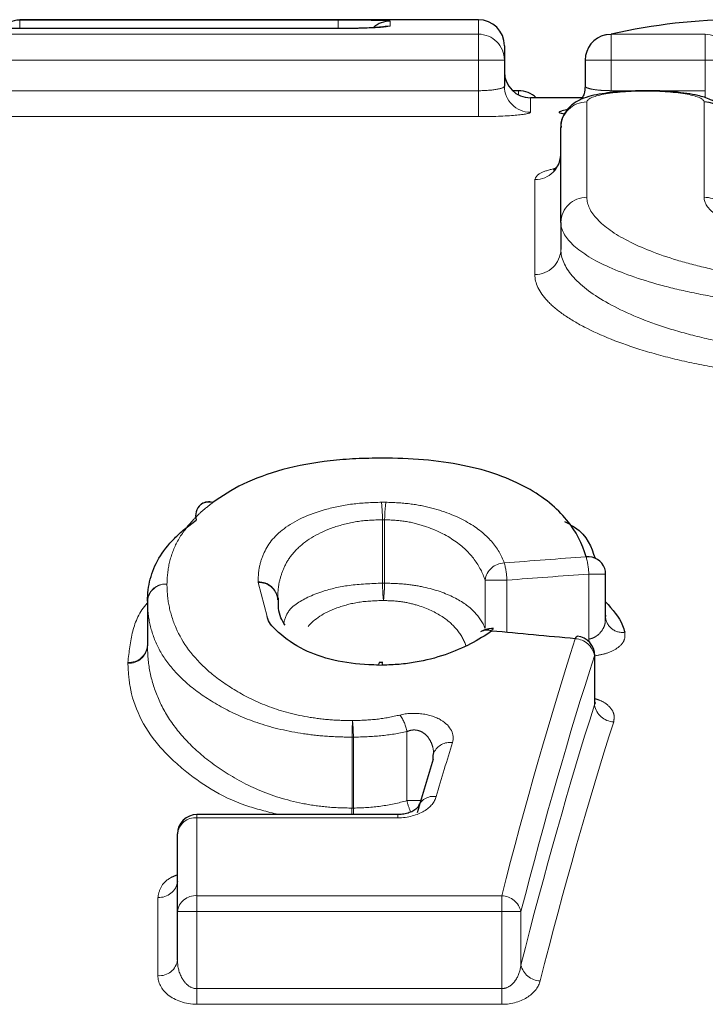
# Model space of a CAD drawing. Units: millimetres. Extents: x 144 to 263, y 92 to 266.
# Drawn here: x 184 to 187, y 125 to 129 of the extents above; entities that cross this region are included whole.
import ezdxf

# ---------------------------------------------------------------- set-up
doc = ezdxf.new("R2010")
doc.units = ezdxf.units.MM
doc.linetypes.add('PHANTOM', pattern=[12.7, 6.35, -1.27, 1.27, -1.27, 1.27, -1.27])

msp = doc.modelspace()

# ---------------------------------------------------------------- linework, layer by layer
at = {"color": 7, "linetype": 'Continuous', "lineweight": 25}
for p, q in [((185.7374, 128.54), (183.9759, 128.54)), ((185.199, 128.5059), (183.8605, 128.5059)), ((185.199, 128.5057), (185.199, 128.5059)), ((185.8374, 128.44), (185.8374, 128.3847)), ((185.8374, 128.3847), (185.8374, 128.2844)), ((186.1478, 128.3847), (186.1478, 128.2844)), ((185.8913, 128.2672), (185.8689, 128.2672)), ((186.1359, 128.24), (185.9374, 128.24)), ((186.0541, 127.7617), (186.0541, 128.1258)), ((186.0541, 127.7617), (186.0541, 127.6577)), ((186.226, 126.2414), (186.226, 126.4112)), ((184.4664, 126.3068), (184.4664, 126.1359)), ((184.9664, 126.3151), (184.9664, 126.3137)), ((186.2251, 126.2535), (186.2247, 126.2414)), ((184.4664, 126.1343), (184.4664, 126.1359)), ((186.1844, 125.9241), (186.1844, 126.0974)), ((185.4285, 125.4877), (184.6567, 125.4877)), ((184.5817, 125.1146), (184.5817, 125.4127)), ((184.5817, 125.2313), (184.5817, 125.2309)), ((184.5817, 124.9294), (184.5817, 125.1146))]:
    msp.add_line(p, q, dxfattribs=at)
at = {"color": 8, "linetype": 'PHANTOM', "lineweight": 18}
for p, q in [((183.9759, 128.5383), (183.9759, 128.54)), ((183.9759, 128.5383), (185.199, 128.5383)), ((183.9759, 128.5059), (183.9759, 128.5383)), ((185.199, 128.5383), (185.199, 128.5062)), ((185.399, 128.5344), (185.399, 128.517)), ((185.7374, 128.4844), (185.7374, 128.54)), ((185.199, 128.5057), (183.8605, 128.5057)), ((183.8605, 128.4844), (185.7374, 128.4844)), ((185.7374, 128.4844), (185.7374, 128.3847)), ((186.2478, 128.3847), (186.2478, 128.4844)), ((186.2478, 128.4844), (186.6088, 128.4844)), ((186.6088, 128.3847), (186.6088, 128.4844)), ((185.7374, 128.3847), (183.8605, 128.3847)), ((185.8374, 128.3847), (185.7374, 128.3847)), ((185.7374, 128.2673), (185.7374, 128.3847)), ((186.2478, 128.3847), (186.1478, 128.3847)), ((186.6088, 128.3847), (186.2478, 128.3847)), ((186.2478, 128.3847), (186.2478, 128.2673)), ((186.7035, 128.3847), (186.6088, 128.3847)), ((186.6088, 128.2673), (186.6088, 128.3847)), ((183.8605, 128.2673), (185.7374, 128.2673)), ((185.7374, 128.2673), (185.7374, 128.1677)), ((185.8913, 128.2672), (185.8913, 128.2513)), ((186.2478, 128.2673), (186.6088, 128.2673)), ((186.6088, 128.2393), (186.6088, 128.2673)), ((185.9374, 128.24), (185.9374, 128.1847)), ((186.1541, 128.224), (186.1541, 127.8579)), ((186.6041, 127.8579), (186.6041, 128.224)), ((185.7374, 128.1677), (183.8605, 128.1677)), ((185.9541, 127.5616), (185.9541, 127.9258)), ((185.3691, 126.3761), (185.3691, 126.6195)), ((185.3773, 126.6194), (185.3773, 126.3761)), ((186.1615, 126.1612), (186.1615, 126.4112)), ((186.226, 126.4112), (186.1615, 126.4112)), ((184.9258, 126.2481), (184.8914, 126.378)), ((185.3773, 126.3761), (185.3691, 126.3761)), ((185.763, 126.2029), (185.763, 126.3878)), ((185.8471, 126.3878), (185.763, 126.3878)), ((185.8471, 126.3878), (185.8471, 126.1868)), ((184.4664, 126.3068), (184.4664, 126.1343)), ((184.9664, 126.3151), (184.9664, 126.3129)), ((186.1831, 125.9082), (186.1831, 126.0974)), ((186.1844, 126.0974), (186.1831, 126.0974)), ((186.1834, 125.9241), (186.1831, 125.9082)), ((185.463, 125.5409), (185.463, 125.8059)), ((185.2521, 125.5122), (185.2521, 125.7845)), ((185.2576, 125.7845), (185.2521, 125.7845)), ((185.2576, 125.7845), (185.2576, 125.5122)), ((185.5159, 125.5409), (185.463, 125.5409)), ((184.6567, 125.4877), (184.6567, 125.4748)), ((184.6567, 125.4748), (184.6567, 125.1755)), ((185.4285, 125.4748), (184.6567, 125.4748)), ((185.4285, 125.4877), (185.4285, 125.4748)), ((184.5067, 124.8688), (184.5067, 125.1693)), ((184.6567, 125.1755), (185.827, 125.1755)), ((184.6567, 125.1146), (184.6567, 125.1755)), ((185.827, 125.1755), (185.827, 125.1146)), ((184.6567, 125.1146), (184.5817, 125.1146)), ((185.827, 125.1146), (184.6567, 125.1146)), ((184.6567, 125.1146), (184.6567, 124.8188)), ((185.827, 124.8188), (185.827, 125.1146)), ((185.9008, 125.1146), (185.827, 125.1146)), ((185.9008, 125.1146), (185.9008, 124.9094)), ((184.6567, 124.7586), (184.6567, 124.8188)), ((184.6567, 124.8188), (185.827, 124.8188)), ((185.827, 124.8188), (185.827, 124.7586)), ((185.827, 124.7586), (184.6567, 124.7586))]:
    msp.add_line(p, q, dxfattribs=at)
at = {"color": 8, "linetype": 'PHANTOM', "lineweight": 18, "flags": 128}
for points in [[(185.399, 128.517), (185.3795, 128.5151), (185.3631, 128.5104)], [(186.1615, 126.1612), (186.1623, 126.1512), (186.1624, 126.1505)]]:
    msp.add_lwpolyline(points, dxfattribs=at)
at = {"color": 7, "linetype": 'Continuous', "lineweight": 25, "flags": 128}
for points in [[(186.2258, 128.4823), (186.2291, 128.4829), (186.2478, 128.4844)], [(185.7883, 126.1922), (185.7919, 126.1994), (185.7951, 126.2018), (185.7952, 126.2018)], [(186.1094, 126.1624), (186.1129, 126.1697), (186.1162, 126.1721), (186.1163, 126.1721)], [(185.3556, 126.0613), (185.3568, 126.069), (185.3579, 126.0717), (185.358, 126.0717)], [(185.5639, 125.7005), (185.5639, 125.7137), (185.5668, 125.7255)]]:
    msp.add_lwpolyline(points, dxfattribs=at)
at = {"color": 7, "linetype": 'Continuous', "lineweight": 25}
for centre, radius, start, end in [((183.9759, 128.4383), 0.1, 89.9973, 137.4698), ((185.399, 128.4343), 0.1, 89.9984, 130.3146), ((185.7374, 128.44), 0.1, 0, 90), ((186.2478, 128.3847), 0.1, 102.6902, 180), ((185.9374, 128.34), 0.1, 180, 270), ((185.8913, 128.1672), 0.1, 46.7195, 90), ((186.6049, 128.1249), 0.0991, 0.5165, 90.5065), ((184.7081, 126.6347), 0.0565, 130.6105, 196.9216), ((184.7172, 126.6182), 0.075, 124.8104, 127.7204), ((184.7016, 126.6386), 0.0494, 71.5571, 123.4274), ((186.1585, 126.4096), 0.0683, 19.3361, 96.3074), ((186.151, 126.4112), 0.075, 0, 16.2897), ((184.5414, 126.3068), 0.075, 177.9971, 180), ((185.7883, 126.1271), 0.075, 90, 124.6608), ((185.7703, 126.1502), 0.0457, 66.7046, 122.5304), ((185.7883, 126.1271), 0.075, 84.7426, 90), ((186.1094, 126.0974), 0.075, 0, 84.7018), ((185.3539, 126.0641), 0.0156, 349.5483, 28.9716), ((184.6567, 125.4127), 0.075, 90, 180)]:
    msp.add_arc(centre, radius, start, end, dxfattribs=at)
at = {"color": 8, "linetype": 'PHANTOM', "lineweight": 18}
for centre, radius, start, end in [((185.7376, 128.3845), 0.0998, 0.0897, 90.0888), ((186.6032, 128.3843), 0.1003, 0.2565, 86.832), ((185.9373, 128.2845), 0.0998, 180.091, 270.0898), ((186.1532, 128.1249), 0.0991, 89.4933, 179.4837), ((185.955, 128.0249), 0.0991, 269.4879, 359.4771), ((186.1522, 127.7597), 0.0981, 88.9062, 178.8613), ((186.6057, 127.759), 0.0989, 13.824, 90.9185), ((185.956, 127.6597), 0.0981, 268.8921, 358.8488), ((184.7022, 126.6354), 0.0522, 73.2679, 126.2275), ((184.5304, 126.6074), 0.8388, 0.8231, 5.4221), ((186.0601, 126.6074), 0.6829, 173.332, 178.9859), ((185.8403, 126.3758), 0.0783, 92.6843, 171.1936), ((185.5344, 126.3724), 0.3131, 2.8133, 15.108), ((185.8498, 126.3961), 0.312, 2.7701, 15.1255), ((184.895, 126.3095), 0.0716, 4.4388, 92.9195), ((184.8964, 126.3081), 0.0701, 3.2713, 94.0928), ((186.2217, 126.3894), 0.8527, 180.8971, 185.3904), ((184.6831, 126.3895), 0.6943, 353.3712, 358.8942), ((184.5364, 126.3027), 0.0701, 85.9344, 176.6801), ((184.5378, 126.3011), 0.0716, 87.1512, 175.4633), ((186.2902, 126.2518), 0.0651, 178.4534, 277.9866), ((186.106, 126.0842), 0.0783, 9.6953, 87.508), ((184.3964, 126.1416), 0.0701, 265.869, 356.6071), ((184.395, 126.1401), 0.0716, 267.0914, 355.3734), ((186.2602, 125.9216), 0.0783, 189.8846, 267.5396), ((186.8448, 125.7626), 1.5929, 176.9208, 179.2133), ((184.2304, 125.7626), 1.0274, 1.2218, 4.779), ((185.3147, 125.7803), 0.1505, 9.7932, 36.4317), ((185.6276, 125.6978), 0.0667, 81.438, 155.5008), ((185.5653, 125.4916), 0.0657, 80.8381, 160.3638), ((182.7736, 125.5575), 2.4788, 358.3852, 358.9522), ((186.8623, 125.5579), 1.6054, 181.6289, 182.5068), ((185.6512, 125.5805), 0.1923, 191.8826, 205.7429), ((184.6508, 125.4056), 0.0695, 85.1405, 174.1282), ((184.5127, 125.2385), 0.0694, 265.0507, 353.9971), ((184.6503, 125.1068), 0.0691, 84.6807, 173.4392), ((185.8245, 125.0973), 0.0783, 12.8105, 88.1209), ((184.5132, 124.9375), 0.069, 264.5822, 353.2882), ((185.977, 124.9271), 0.0783, 193.0789, 268.1822)]:
    msp.add_arc(centre, radius, start, end, dxfattribs=at)
at = {"color": 7, "linetype": 'Continuous', "lineweight": 25}
for centre, major_axis, ratio, start_param, end_param in [((186.7397, 110.69), (0, 17.85), 0.349394, 0, 0.078955), ((186.5277, 110.69), (0, 17.55), 0.353364, 0.072097, 0.075636), ((131.1256, 110.69), (110.2653, 0), 0.161882, 1.048755, 1.052111), ((187.4117, 110.69), (0, 17.775), 0.194098, 0.565218, 0.586543)]:
    msp.add_ellipse(centre, major_axis=major_axis, ratio=ratio, start_param=start_param, end_param=end_param, dxfattribs=at)
at = {"color": 8, "linetype": 'PHANTOM', "lineweight": 18}
for centre, major_axis, ratio, start_param, end_param in [((245.1329, 110.69), (126.4, 0), 0.141218, 2.056272, 2.059085), ((245.1433, 110.69), (126.4, 0), 0.140625, 2.056272, 2.059085), ((187.7524, 110.69), (0, 17.85), 0.184594, 0.522041, 0.624059), ((187.8262, 110.69), (0, 17.775), 0.185373, 0.522041, 0.624059), ((187.8312, 110.69), (0, 17.625), 0.185373, 0.528739, 0.632122), ((187.905, 110.69), (0, 17.55), 0.186165, 0.528739, 0.632122), ((187.4854, 110.69), (0, 17.85), 0.193282, 0.565218, 0.586543)]:
    msp.add_ellipse(centre, major_axis=major_axis, ratio=ratio, start_param=start_param, end_param=end_param, dxfattribs=at)
at = {"color": 7, "linetype": 'Continuous', "lineweight": 25}
for points, knots in [([(185.3295, 128.5375), (185.3276, 128.5375), (185.3112, 128.5379), (185.2655, 128.5382), (185.2211, 128.5382), (185.199, 128.5383)], [0, 0, 0, 0, 0.058891, 0.529721, 1, 1, 1, 1]), ([(185.3723, 128.5125), (185.3724, 128.5125), (185.3725, 128.5125), (185.365, 128.5115), (185.3458, 128.5098), (185.3066, 128.5077), (185.2541, 128.5061), (185.2154, 128.5061), (185.1989, 128.506)], [0, 0, 0, 0, 0.037904, 0.140796, 0.29918, 0.53044, 0.799257, 1, 1, 1, 1]), ([(186.3829, 128.2667), (186.3548, 128.2665), (186.2934, 128.266), (186.2043, 128.2558), (186.1443, 128.242), (186.0946, 128.2152), (186.0651, 128.1785), (186.0522, 128.1449), (186.055, 128.1286), (186.0554, 128.1261)], [0, 0, 0, 0, 0.17942, 0.3927791, 0.6381889, 0.7667929, 0.8847218, 0.9827628, 1, 1, 1, 1]), ([(186.1468, 128.2846), (186.1467, 128.2747), (186.1465, 128.2588), (186.1388, 128.2452), (186.1359, 128.24)], [0, 0, 0, 0, 0.6207242, 1, 1, 1, 1]), ([(186.7027, 128.1256), (186.7019, 128.1388), (186.7003, 128.1645), (186.6804, 128.1961), (186.6555, 128.2191), (186.6226, 128.237), (186.5739, 128.252), (186.498, 128.2627), (186.4246, 128.2678), (186.388, 128.2669), (186.3829, 128.2667)], [0, 0, 0, 0, 0.091225, 0.178962, 0.261846, 0.356966, 0.516986, 0.759148, 0.966107, 1, 1, 1, 1]), ([(186.0531, 128.0203), (186.0508, 128.0071), (186.0463, 127.982), (186.0293, 127.9645), (186.0225, 127.9609), (186.0245, 127.9618), (186.0246, 127.9618)], [0, 0, 0, 0, 0.361859, 0.68794, 0.981136, 1, 1, 1, 1]), ([(185.3675, 126.8561), (185.334, 126.8556), (185.3004, 126.8552), (185.2337, 126.8521), (185.2008, 126.8494), (185.1048, 126.8385), (185.0435, 126.8272), (184.9297, 126.7966), (184.8785, 126.7775), (184.7897, 126.7347), (184.7529, 126.7104), (184.7172, 126.6854)], [0, 0, 0, 0, 0.125, 0.125, 0.25, 0.25, 0.5, 0.5, 0.75, 0.75, 1, 1, 1, 1]), ([(186.151, 126.4775), (186.1367, 126.5268), (186.1135, 126.5741), (186.0577, 126.6413), (186.0361, 126.6633), (185.9854, 126.7046), (185.9563, 126.7239), (185.8908, 126.7601), (185.8538, 126.777), (185.7713, 126.8063), (185.7255, 126.8188), (185.6295, 126.8381), (185.5791, 126.845), (185.4743, 126.8543), (185.4209, 126.8556), (185.3675, 126.8561)], [0, 0, 0, 0, 0.25, 0.25, 0.375, 0.375, 0.5, 0.5, 0.625, 0.625, 0.75, 0.75, 0.875, 0.875, 1, 1, 1, 1]), ([(184.4664, 126.3068), (184.4674, 126.3365), (184.4699, 126.3636), (184.4846, 126.4187), (184.4951, 126.4459), (184.5261, 126.4975), (184.5465, 126.5231), (184.582, 126.56), (184.5947, 126.572), (184.6231, 126.5948), (184.6386, 126.6063), (184.6541, 126.6182)], [0, 0, 0, 0, 0.25, 0.25, 0.5, 0.5, 0.75, 0.75, 0.875, 0.875, 1, 1, 1, 1]), ([(186.0678, 126.6129), (186.0814, 126.6057), (186.1534, 126.5677), (186.171, 126.5146), (186.1853, 126.4716)], [0, 0, 0, 0, 0.18889, 1, 1, 1, 1]), ([(184.9955, 126.2148), (184.9893, 126.224), (184.969, 126.254), (184.9691, 126.2927), (184.9692, 126.3196)], [0, 0, 0, 0, 0.306385, 1, 1, 1, 1]), ([(186.226, 126.3047), (186.2519, 126.2752), (186.2848, 126.2377), (186.2967, 126.1962), (186.2993, 126.1873)], [0, 0, 0, 0, 0.784425, 1, 1, 1, 1]), ([(185.3556, 126.0613), (185.3428, 126.0617), (185.2838, 126.0635), (185.1791, 126.0761), (185.0559, 126.1204), (184.9759, 126.1778), (184.9315, 126.2235), (184.9266, 126.2449), (184.9258, 126.2481)], [0, 0, 0, 0, 0.062636, 0.288564, 0.513922, 0.78275, 0.968095, 1, 1, 1, 1]), ([(185.7883, 126.1922), (185.7385, 126.1576), (185.6796, 126.1253), (185.574, 126.0891), (185.5353, 126.0791), (185.475, 126.0687), (185.4545, 126.066), (185.4125, 126.0624), (185.3908, 126.0618), (185.3693, 126.0613)], [0, 0, 0, 0, 0.5, 0.5, 0.75, 0.75, 0.875, 0.875, 1, 1, 1, 1]), ([(185.3708, 126.0718), (185.3679, 126.0716), (185.3636, 126.0714), (185.3594, 126.0718), (185.3581, 126.072)], [0, 0, 0, 0, 0.68059, 1, 1, 1, 1]), ([(186.1862, 125.9145), (186.1865, 125.9143), (186.1877, 125.9129), (186.1838, 125.9208), (186.1845, 125.9236), (186.1846, 125.9238)], [0, 0, 0, 0, 0.181743, 0.930344, 1, 1, 1, 1]), ([(185.5031, 125.5136), (185.5033, 125.5139), (185.5037, 125.5147), (185.4964, 125.506), (185.4793, 125.4965), (185.4579, 125.4902), (185.4402, 125.4875), (185.4307, 125.4879), (185.4286, 125.488)], [0, 0, 0, 0, 0.183027, 0.446514, 0.647513, 0.815465, 0.959058, 1, 1, 1, 1])]:
    msp.add_open_spline(points, degree=3, knots=knots, dxfattribs=at)
at = {"color": 8, "linetype": 'PHANTOM', "lineweight": 18}
for points, knots in [([(185.399, 128.5344), (185.398, 128.5347), (185.3954, 128.5356), (185.3736, 128.5368), (185.3435, 128.5373), (185.3295, 128.5375)], [0, 0, 0, 0, 0.260207, 0.655054, 1, 1, 1, 1]), ([(185.199, 128.5057), (185.252, 128.5057), (185.3039, 128.5071), (185.3775, 128.5115), (185.399, 128.5144), (185.399, 128.517)], [0, 0, 0, 0, 0.5, 0.5, 1, 1, 1, 1]), ([(185.8374, 128.2844), (185.8374, 128.2802), (185.8268, 128.2759), (185.79, 128.2694), (185.764, 128.2673), (185.7374, 128.2673)], [0, 0, 0, 0, 0.5, 0.5, 1, 1, 1, 1]), ([(186.2478, 128.2673), (186.2366, 128.2675), (186.2141, 128.2679), (186.1842, 128.271), (186.1618, 128.2754), (186.149, 128.2802), (186.149, 128.2832), (186.149, 128.2844)], [0, 0, 0, 0, 0.212362, 0.425229, 0.639257, 0.854663, 1, 1, 1, 1]), ([(186.6041, 128.224), (186.6041, 128.2353), (186.5808, 128.2459), (186.4971, 128.2613), (186.4382, 128.2657), (186.3195, 128.2657), (186.2603, 128.2612), (186.1777, 128.246), (186.1541, 128.2353), (186.1541, 128.224)], [0, 0, 0, 0, 0.25, 0.25, 0.5, 0.5, 0.75, 0.75, 1, 1, 1, 1]), ([(186.0591, 128.1898), (186.0552, 128.1887), (186.0453, 128.186), (186.0469, 128.1818), (186.0626, 128.179), (186.0685, 128.178)], [0, 0, 0, 0, 0.292815, 0.732673, 1, 1, 1, 1]), ([(185.7374, 128.1677), (185.7902, 128.1677), (185.8419, 128.1697), (185.9157, 128.1762), (185.9374, 128.1805), (185.9374, 128.1847)], [0, 0, 0, 0, 0.5, 0.5, 1, 1, 1, 1]), ([(185.9541, 127.9258), (185.9578, 127.935), (185.9644, 127.9512), (186.012, 127.9639), (186.0325, 127.9694)], [0, 0, 0, 0, 0.568742, 1, 1, 1, 1]), ([(186.1541, 127.8579), (186.1541, 127.8299), (186.1676, 127.8017), (186.2208, 127.7451), (186.2607, 127.7168), (186.3633, 127.664), (186.4275, 127.6386), (186.5371, 127.6056), (186.576, 127.5954), (186.6586, 127.5765), (186.7026, 127.5678), (186.8381, 127.5455), (186.9344, 127.5349), (187.1357, 127.5239), (187.2365, 127.5236), (187.5394, 127.5385), (187.7275, 127.5695), (187.8776, 127.6137)], [0, 0, 0, 0, 0.125, 0.125, 0.25, 0.25, 0.375, 0.375, 0.4375, 0.4375, 0.5, 0.5, 0.625, 0.625, 0.75, 0.75, 1, 1, 1, 1]), ([(187.7841, 127.8579), (187.7841, 127.8141), (187.7244, 127.769), (187.5613, 127.7169), (187.4961, 127.7026), (187.3515, 127.683), (187.272, 127.6777), (187.1145, 127.6778), (187.035, 127.6831), (186.9271, 127.6979), (186.8922, 127.704), (186.8282, 127.718), (186.7988, 127.7258), (186.7181, 127.7517), (186.6759, 127.7716), (186.6187, 127.8141), (186.6041, 127.836), (186.6041, 127.8579)], [0, 0, 0, 0, 0.25, 0.25, 0.375, 0.375, 0.5, 0.5, 0.625, 0.625, 0.6875, 0.6875, 0.75, 0.75, 0.875, 0.875, 1, 1, 1, 1]), ([(187.9433, 127.5188), (187.7786, 127.4749), (187.5731, 127.4443), (187.2428, 127.4293), (187.1329, 127.4295), (186.9134, 127.4402), (186.808, 127.4506), (186.6596, 127.4726), (186.6113, 127.4811), (186.5205, 127.4997), (186.4777, 127.5099), (186.357, 127.5426), (186.286, 127.5678), (186.1724, 127.6206), (186.1281, 127.6488), (186.0691, 127.7055), (186.0541, 127.7337), (186.0541, 127.7617)], [0, 0, 0, 0, 0.25, 0.25, 0.375, 0.375, 0.5, 0.5, 0.5625, 0.5625, 0.625, 0.625, 0.75, 0.75, 0.875, 0.875, 1, 1, 1, 1]), ([(186.0541, 127.6577), (186.0541, 127.6243), (186.0689, 127.5905), (186.1271, 127.5222), (186.1708, 127.488), (186.2829, 127.4237), (186.353, 127.3927), (186.4729, 127.3521), (186.5154, 127.3395), (186.6058, 127.3163), (186.654, 127.3056), (186.8026, 127.2778), (186.9081, 127.2647), (187.1293, 127.2509), (187.24, 127.2506), (187.5726, 127.269), (187.779, 127.3075), (187.9433, 127.3617)], [0, 0, 0, 0, 0.125, 0.125, 0.25, 0.25, 0.375, 0.375, 0.4375, 0.4375, 0.5, 0.5, 0.625, 0.625, 0.75, 0.75, 1, 1, 1, 1]), ([(188.0091, 127.2672), (187.8301, 127.2133), (187.6064, 127.1753), (187.2466, 127.1568), (187.1269, 127.1571), (186.8876, 127.1704), (186.773, 127.1832), (186.6116, 127.2105), (186.5591, 127.221), (186.4604, 127.244), (186.414, 127.2565), (186.2829, 127.2967), (186.2059, 127.3275), (186.1135, 127.3757), (186.0862, 127.3921), (186.0388, 127.4257), (186.0185, 127.443), (185.9704, 127.4943), (185.9541, 127.5281), (185.9541, 127.5616)], [0, 0, 0, 0, 0.25, 0.25, 0.375, 0.375, 0.5, 0.5, 0.5625, 0.5625, 0.625, 0.625, 0.75, 0.75, 0.8125, 0.8125, 0.875, 0.875, 1, 1, 1, 1]), ([(184.7172, 126.6854), (184.7025, 126.674), (184.6878, 126.6626), (184.6612, 126.6389), (184.6493, 126.6268), (184.616, 126.5896), (184.5968, 126.564), (184.5679, 126.5112), (184.5583, 126.484), (184.5446, 126.429), (184.5423, 126.401), (184.5414, 126.3727)], [0, 0, 0, 0, 0.125, 0.125, 0.25, 0.25, 0.5, 0.5, 0.75, 0.75, 1, 1, 1, 1]), ([(184.8914, 126.381), (184.8919, 126.3991), (184.8927, 126.4172), (184.8991, 126.4527), (184.9047, 126.4702), (184.9265, 126.522), (184.9516, 126.5557), (185.0303, 126.6149), (185.0852, 126.6407), (185.1816, 126.6677), (185.217, 126.6751), (185.2896, 126.6843), (185.3274, 126.6858), (185.3654, 126.6867)], [0, 0, 0, 0, 0.125, 0.125, 0.25, 0.25, 0.5, 0.5, 0.75, 0.75, 0.875, 0.875, 1, 1, 1, 1]), ([(185.3818, 126.6867), (185.4128, 126.6857), (185.4436, 126.6844), (185.5034, 126.677), (185.532, 126.6712), (185.6122, 126.6505), (185.6581, 126.6313), (185.7341, 126.5878), (185.7648, 126.5629), (185.8102, 126.5105), (185.8266, 126.4826), (185.8367, 126.454)], [0, 0, 0, 0, 0.125, 0.125, 0.25, 0.25, 0.5, 0.5, 0.75, 0.75, 1, 1, 1, 1]), ([(185.3691, 126.6195), (185.3356, 126.6187), (185.3022, 126.6174), (185.2386, 126.6072), (185.2077, 126.5992), (185.1247, 126.5703), (185.0783, 126.5432), (185.0304, 126.4971), (185.0173, 126.4814), (184.9961, 126.4483), (184.9888, 126.431), (184.9769, 126.3987), (184.9725, 126.3817), (184.9675, 126.3479), (184.9669, 126.3311), (184.9664, 126.3151)], [0, 0, 0, 0, 0.125, 0.125, 0.25, 0.25, 0.5, 0.5, 0.625, 0.625, 0.75, 0.75, 0.875, 0.875, 1, 1, 1, 1]), ([(185.763, 126.3878), (185.7543, 126.4145), (185.7406, 126.4415), (185.7028, 126.492), (185.6777, 126.5172), (185.614, 126.5605), (185.5758, 126.5807), (185.5074, 126.6027), (185.4829, 126.609), (185.4311, 126.6175), (185.4042, 126.6186), (185.3773, 126.6194)], [0, 0, 0, 0, 0.25, 0.25, 0.5, 0.5, 0.75, 0.75, 0.875, 0.875, 1, 1, 1, 1]), ([(184.9899, 126.2242), (184.9953, 126.242), (185.003, 126.2677), (185.0521, 126.3089), (185.1232, 126.3428), (185.2418, 126.3714), (185.3252, 126.3745), (185.3691, 126.3761)], [0, 0, 0, 0, 0.209796, 0.303577, 0.577952, 0.777937, 1, 1, 1, 1]), ([(185.3773, 126.3761), (185.4035, 126.3753), (185.4299, 126.3744), (185.4807, 126.3698), (185.5044, 126.3659), (185.5724, 126.3511), (185.611, 126.3376), (185.6761, 126.3044), (185.7021, 126.2865), (185.7404, 126.2462), (185.7543, 126.2254), (185.763, 126.2029)], [0, 0, 0, 0, 0.125, 0.125, 0.25, 0.25, 0.5, 0.5, 0.75, 0.75, 1, 1, 1, 1]), ([(184.5414, 126.3727), (184.5423, 126.3448), (184.5438, 126.3167), (184.5551, 126.2603), (184.564, 126.2321), (184.6006, 126.1471), (184.6405, 126.0924), (184.7274, 126.0151), (184.7618, 125.9904), (184.8369, 125.9446), (184.8785, 125.9232), (184.9734, 125.8866), (185.025, 125.8722), (185.1092, 125.8576), (185.1377, 125.8539), (185.1954, 125.8493), (185.2248, 125.8487), (185.2542, 125.8482)], [0, 0, 0, 0, 0.125, 0.125, 0.25, 0.25, 0.5, 0.5, 0.625, 0.625, 0.75, 0.75, 0.875, 0.875, 0.9375, 0.9375, 1, 1, 1, 1]), ([(184.3914, 126.0717), (184.3958, 126.1117), (184.4043, 126.1898), (184.4348, 126.2664), (184.4661, 126.3), (184.4664, 126.3004)], [0, 0, 0, 0, 0.510676, 0.995269, 1, 1, 1, 1]), ([(185.2521, 125.7845), (185.2205, 125.7851), (185.189, 125.7857), (185.1269, 125.79), (185.0963, 125.7934), (185.0055, 125.807), (184.949, 125.82), (184.845, 125.8546), (184.7983, 125.8747), (184.7152, 125.9201), (184.6771, 125.9446), (184.6116, 125.9953), (184.5844, 126.0221), (184.5382, 126.0764), (184.52, 126.104), (184.4922, 126.1616), (184.4822, 126.1907), (184.4692, 126.2483), (184.4674, 126.2769), (184.4664, 126.3068)], [0, 0, 0, 0, 0.0625, 0.0625, 0.125, 0.125, 0.25, 0.25, 0.375, 0.375, 0.5, 0.5, 0.625, 0.625, 0.75, 0.75, 0.875, 0.875, 1, 1, 1, 1]), ([(185.3728, 126.3093), (185.3406, 126.3085), (185.3085, 126.3075), (185.2476, 126.2978), (185.2195, 126.2903), (185.1437, 126.2626), (185.1068, 126.2375), (185.0833, 126.2092)], [0, 0, 0, 0, 0.25, 0.25, 0.5, 0.5, 1, 1, 1, 1]), ([(185.6892, 126.1368), (185.682, 126.1575), (185.6707, 126.1775), (185.64, 126.2158), (185.6197, 126.2342), (185.567, 126.2671), (185.5362, 126.2817), (185.4798, 126.2978), (185.4601, 126.3023), (185.4174, 126.308), (185.395, 126.3086), (185.3728, 126.3093)], [0, 0, 0, 0, 0.25, 0.25, 0.5, 0.5, 0.75, 0.75, 0.875, 0.875, 1, 1, 1, 1]), ([(186.2247, 126.2414), (186.2249, 126.2353), (186.2252, 126.2194), (186.2145, 126.1954), (186.1963, 126.175), (186.1784, 126.1656), (186.1677, 126.1623), (186.1633, 126.1615), (186.1615, 126.1612)], [0, 0, 0, 0, 0.182683, 0.480734, 0.745516, 0.900836, 0.958298, 1, 1, 1, 1]), ([(186.1844, 126.0968), (186.201, 126.0998), (186.2369, 126.1063), (186.277, 126.1285), (186.3017, 126.1569), (186.3001, 126.1772), (186.2993, 126.1873)], [0, 0, 0, 0, 0.216999, 0.470486, 0.735461, 1, 1, 1, 1]), ([(184.4664, 126.1343), (184.4674, 126.1033), (184.4692, 126.0702), (184.4823, 126.0044), (184.4923, 125.9718), (184.5193, 125.9063), (184.5369, 125.8732), (184.5826, 125.8082), (184.61, 125.7765), (184.6742, 125.7144), (184.7117, 125.6853), (184.7941, 125.631), (184.8396, 125.6049), (184.9436, 125.5605), (184.9999, 125.5424), (185.0924, 125.5242), (185.1238, 125.5195), (185.1873, 125.5136), (185.2197, 125.5128), (185.2521, 125.5122)], [0, 0, 0, 0, 0.125, 0.125, 0.25, 0.25, 0.375, 0.375, 0.5, 0.5, 0.625, 0.625, 0.75, 0.75, 0.875, 0.875, 0.9375, 0.9375, 1, 1, 1, 1]), ([(184.969, 125.4877), (184.9263, 125.4984), (184.7759, 125.536), (184.6252, 125.6368), (184.4641, 125.7912), (184.3988, 125.9341), (184.393, 126.0389), (184.3914, 126.0686)], [0, 0, 0, 0, 0.104556, 0.3677572, 0.517174, 0.8632664, 1, 1, 1, 1]), ([(186.2569, 125.8434), (186.2583, 125.853), (186.2613, 125.8724), (186.245, 125.8992), (186.2191, 125.9206), (186.1948, 125.9294), (186.1844, 125.9332)], [0, 0, 0, 0, 0.279099, 0.561594, 0.810859, 1, 1, 1, 1]), ([(185.2542, 125.8482), (185.2855, 125.8491), (185.3172, 125.85), (185.3779, 125.8572), (185.4074, 125.8628), (185.4358, 125.8697)], [0, 0, 0, 0, 0.5, 0.5, 1, 1, 1, 1]), ([(185.6375, 125.7638), (185.6469, 125.7947), (185.6324, 125.8273), (185.5743, 125.8618), (185.5492, 125.8705), (185.4924, 125.8778), (185.4624, 125.8762), (185.4358, 125.8697)], [0, 0, 0, 0, 0.5, 0.5, 0.75, 0.75, 1, 1, 1, 1]), ([(185.463, 125.8059), (185.4307, 125.7991), (185.3973, 125.7935), (185.3285, 125.7866), (185.2929, 125.7855), (185.2576, 125.7845)], [0, 0, 0, 0, 0.5, 0.5, 1, 1, 1, 1]), ([(185.5642, 125.7183), (185.5645, 125.7228), (185.5653, 125.7378), (185.5585, 125.761), (185.5452, 125.7847), (185.5276, 125.8014), (185.5114, 125.8091), (185.4969, 125.8123), (185.4876, 125.8125), (185.4749, 125.8107), (185.4681, 125.808), (185.463, 125.8059)], [0, 0, 0, 0, 0.095114, 0.310938, 0.488276, 0.633143, 0.757606, 0.789711, 0.877385, 0.907208, 1, 1, 1, 1]), ([(185.4285, 125.4748), (185.4667, 125.4748), (185.503, 125.4852), (185.554, 125.516), (185.5698, 125.5358), (185.5758, 125.5565)], [0, 0, 0, 0, 0.5, 0.5, 1, 1, 1, 1]), ([(185.2576, 125.5122), (185.2561, 125.5122), (185.2547, 125.5121), (185.2532, 125.5122), (185.2529, 125.5122), (185.2525, 125.5122), (185.2521, 125.5122)], [0, 0, 0, 0, 0.0000086134, 0.0000086134, 0.0000086134, 0.00001097712, 0.00001097712, 0.00001097712, 0.00001097712]), ([(185.2576, 125.5122), (185.293, 125.5133), (185.3284, 125.5147), (185.3974, 125.5246), (185.4309, 125.5319), (185.463, 125.5409)], [0, 0, 0, 0, 0.5, 0.5, 1, 1, 1, 1]), ([(184.5817, 125.2558), (184.5735, 125.2526), (184.5454, 125.2417), (184.5146, 125.2112), (184.5094, 125.1836), (184.5067, 125.1693)], [0, 0, 0, 0, 0.169225, 0.572982, 1, 1, 1, 1]), ([(184.6567, 124.8188), (184.6426, 124.8188), (184.6297, 124.825), (184.6101, 124.8414), (184.6029, 124.8515), (184.5863, 124.8833), (184.5817, 124.9064), (184.5817, 124.9294)], [0, 0, 0, 0, 0.25, 0.25, 0.5, 0.5, 1, 1, 1, 1]), ([(185.9008, 124.9094), (185.8983, 124.8898), (185.8924, 124.8704), (185.8756, 124.8445), (185.8686, 124.8363), (185.8506, 124.8234), (185.8391, 124.8188), (185.827, 124.8188)], [0, 0, 0, 0, 0.5, 0.5, 0.75, 0.75, 1, 1, 1, 1]), ([(184.5067, 124.8688), (184.5067, 124.8427), (184.5192, 124.8167), (184.5714, 124.774), (184.6122, 124.7586), (184.6567, 124.7586)], [0, 0, 0, 0, 0.5, 0.5, 1, 1, 1, 1]), ([(185.827, 124.7586), (185.866, 124.7586), (185.9026, 124.7705), (185.9534, 124.8046), (185.9688, 124.8263), (185.9745, 124.8489)], [0, 0, 0, 0, 0.5, 0.5, 1, 1, 1, 1])]:
    msp.add_open_spline(points, degree=3, knots=knots, dxfattribs=at)
for points in [[(185.3818, 126.6867), (185.3764, 126.6868), (185.3709, 126.6868), (185.3654, 126.6867)], [(185.3691, 126.6195), (185.3718, 126.6196), (185.3746, 126.6196), (185.3773, 126.6194)], [(184.8914, 126.381), (184.8914, 126.38), (184.8914, 126.379), (184.8914, 126.378)], [(184.3914, 126.0717), (184.3914, 126.0706), (184.3914, 126.0696), (184.3914, 126.0686)], [(185.3556, 126.0613), (185.3601, 126.0612), (185.3647, 126.0612), (185.3693, 126.0613)]]:
    msp.add_open_spline(points, degree=3, dxfattribs=at)

doc.saveas('drawing.dxf')
